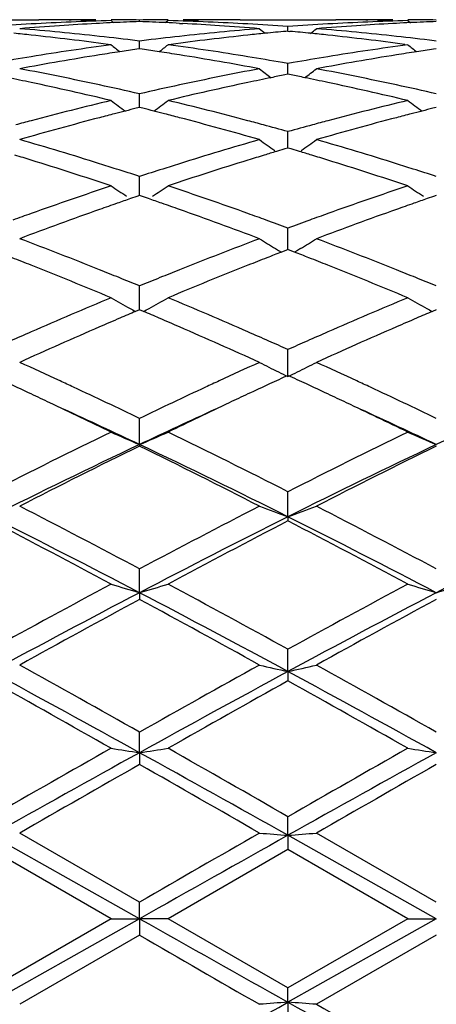
# Model space of a CAD drawing. Units: inches. Extents: x 3.9 to 17.9, y 3.5 to 15.1.
# Drawn here: x 17.3 to 17.5, y 6.2 to 6.5 of the extents above; entities that cross this region are included whole.
import ezdxf

# ---------------------------------------------------------------- set-up
doc = ezdxf.new("R2010")
doc.units = ezdxf.units.IN
doc.header["$LTSCALE"] = 1.21
doc.header["$MEASUREMENT"] = 0
doc.layers.get('0').update_dxf_attribs({"linetype": 'CONTINUOUS'})

msp = doc.modelspace()

# ---------------------------------------------------------------- linework, layer by layer
at = {"color": 7, "linetype": 'CONTINUOUS'}
for p, q in [((17.314966582, 6.5389195021), (17.3483628634, 6.5389195021)), ((17.3589232538, 6.5388604938), (17.3596193446, 6.5388524587)), ((17.3735970223, 6.538582642), (17.3744832612, 6.537856863)), ((17.383563033, 6.5382645599), (17.3835630413, 6.5387961572)), ((17.3935280726, 6.538582642), (17.3926419879, 6.5378569404)), ((17.4082028745, 6.5388605169), (17.4075048612, 6.5388524601)), ((17.4187609896, 6.5389195021), (17.4521590097, 6.5389195021)), ((17.4627177929, 6.5388605093), (17.4634149332, 6.5388524624)), ((17.4773923423, 6.538582642), (17.4782784658, 6.5378569322)), ((17.3695865062, 6.5376407925), (17.3683749332, 6.5375770536)), ((17.3975413376, 6.5376407743), (17.3987526871, 6.5375770528)), ((17.4354603695, 6.5349144833), (17.4347680743, 6.5348507006)), ((17.4354603836, 6.5349150339), (17.4354603693, 6.5365354289)), ((17.4354603695, 6.5349144833), (17.4361528482, 6.5348506796)), ((17.473380104, 6.5376407999), (17.4721683328, 6.5375770533)), ((17.3835630413, 6.5314486306), (17.3827713998, 6.5315472637)), ((17.3835630032, 6.5287528562), (17.3835630413, 6.5314486306)), ((17.3843546043, 6.5315472437), (17.3835630413, 6.5314486306)), ((17.4873574728, 6.5314485818), (17.4865658543, 6.5315472083)), ((17.3735970222, 6.5301517388), (17.3725347575, 6.5302948473)), ((17.3835630412, 6.5287526806), (17.3826112277, 6.5286137218)), ((17.3845145122, 6.5286137865), (17.3835630412, 6.5287526806)), ((17.3945904056, 6.5302948694), (17.3935280726, 6.5301517388)), ((17.4763300377, 6.5302948595), (17.4773923422, 6.5301517388)), ((17.4873574726, 6.5287527374), (17.4864058501, 6.5286138128)), ((17.4354603692, 6.5235808814), (17.4335783195, 6.5239140318)), ((17.4373425003, 6.5239140664), (17.4354603692, 6.5235808814)), ((17.4354603949, 6.5204537476), (17.4354603693, 6.5235808813)), ((17.4354603695, 6.5198355041), (17.4343513687, 6.5196154237)), ((17.4365695644, 6.5196153714), (17.4354603695, 6.5198355041)), ((17.4354604, 6.5198357182), (17.4354603949, 6.5204537476)), ((17.3835629985, 6.5097997912), (17.3835630413, 6.5130046613)), ((17.3835630412, 6.5082420477), (17.3823997495, 6.5079522799)), ((17.3835629776, 6.5082422679), (17.3835629985, 6.5097997912)), ((17.3847259888, 6.507952396), (17.3835630412, 6.5082420477)), ((17.4873574726, 6.5082421446), (17.4861943802, 6.5079524392)), ((17.4354603949, 6.4965615743), (17.4354603693, 6.4998137797)), ((17.4354604147, 6.4940791893), (17.4354603949, 6.4965615743)), ((17.4343435357, 6.4937469768), (17.4313997771, 6.4928661071)), ((17.4354603695, 6.4940791137), (17.4343435357, 6.4937469768)), ((17.4365773862, 6.4937469017), (17.4354603695, 6.4940791137)), ((17.4395211252, 6.492865985), (17.4365773862, 6.4937469017)), ((17.3835629985, 6.4808581696), (17.3835630413, 6.4841297552)), ((17.3835629539, 6.4774722961), (17.3835629985, 6.4808581696)), ((17.3825824812, 6.4771359751), (17.3803871311, 6.4763799679)), ((17.3835630412, 6.4774723252), (17.3825824812, 6.4771359751)), ((17.3845432943, 6.4771361156), (17.3835630412, 6.4774723252)), ((17.3867387391, 6.4763801556), (17.3845432943, 6.4771361156)), ((17.4863770884, 6.4771361836), (17.4841818001, 6.476380231)), ((17.4873574726, 6.4774724589), (17.4863770884, 6.4771361836)), ((17.4354603949, 6.4628317732), (17.4354603693, 6.4660917022)), ((17.4354604288, 6.4585745567), (17.4354603949, 6.4628317732)), ((17.4311060565, 6.458929512), (17.432122151, 6.4583151692)), ((17.4398146454, 6.4589292771), (17.4387988721, 6.4583151555)), ((17.432122151, 6.4583151692), (17.4331759221, 6.4576810751)), ((17.4346952526, 6.4582797466), (17.4331780816, 6.4576935719)), ((17.4354603695, 6.4585746689), (17.4346952526, 6.4582797466)), ((17.4362256453, 6.4582796669), (17.4354603695, 6.4585746689)), ((17.4377427631, 6.457693477), (17.4362256453, 6.4582796669)), ((17.4387988721, 6.4583151555), (17.4377449304, 6.4576809871)), ((17.3835629985, 6.4426455394), (17.3835630413, 6.4458657932)), ((17.3835629301, 6.4375535045), (17.3835629985, 6.4426455394)), ((17.3835630412, 6.4375537642), (17.3821890407, 6.4369700959)), ((17.3849368995, 6.4369702173), (17.3835630412, 6.4375537642)), ((17.4873574726, 6.4375539297), (17.4859835995, 6.4369703406)), ((17.4354604468, 6.4141916034), (17.4354603693, 6.4236314283)), ((17.383562912, 6.3904480393), (17.3835630413, 6.3995934376)), ((17.383562912, 6.3904480393), (17.3835630413, 6.3899267288)), ((17.4354604468, 6.3652007904), (17.4354603693, 6.3739650338)), ((17.4354604468, 6.3652007904), (17.4354603693, 6.3637514934)), ((17.383562912, 6.3386745834), (17.3835630413, 6.3469823141)), ((17.383562912, 6.3386745834), (17.3835630413, 6.3363097254)), ((17.4354604468, 6.3111121848), (17.4354603693, 6.3188846103)), ((17.4354604468, 6.3111121848), (17.4354603693, 6.3078542269)), ((17.383562912, 6.2827604687), (17.3835630413, 6.2899307675)), ((17.383562912, 6.2827604687), (17.3835630413, 6.2786373933)), ((17.4354604468, 6.2538774427), (17.4354603693, 6.2603776012)), ((17.383562912, 6.2247232204), (17.331665996, 6.2538773329)), ((17.3835630413, 6.2304973645), (17.3416313195, 6.2546581155)), ((17.4354604468, 6.2538774427), (17.4354603693, 6.2489283794)), ((17.4873574591, 6.2247232213), (17.4354604468, 6.2538774427)), ((17.4873574728, 6.2304971392), (17.4454242044, 6.2546581156)), ((17.3735970222, 6.2247441693), (17.3316658223, 6.2489275699)), ((17.4354603695, 6.2489283793), (17.3935280726, 6.2247441693)), ((17.4773923422, 6.2247441693), (17.4354603695, 6.2489283793)), ((17.383562912, 6.2247232204), (17.3835630413, 6.2304973645)), ((17.3735970222, 6.2247441693), (17.3316658223, 6.2005558997)), ((17.383562912, 6.2247232204), (17.331665996, 6.1955618449)), ((17.3735970223, 6.2247441693), (17.383562912, 6.2247232204)), ((17.3935280726, 6.2247441693), (17.383562912, 6.2247232204)), ((17.383562912, 6.2247232204), (17.3835630413, 6.2189906989)), ((17.4354603692, 6.20055509), (17.3935280726, 6.2247441693)), ((17.4773923422, 6.2247441693), (17.4354603692, 6.20055509)), ((17.4873574591, 6.2247232213), (17.4354604468, 6.195561741)), ((17.4773923423, 6.2247441693), (17.4873574591, 6.2247232213)), ((17.3835630412, 6.218990699), (17.3416313195, 6.194822767)), ((17.4873574726, 6.2189909242), (17.4454242044, 6.1948227671)), ((17.4354604468, 6.195561741), (17.4354603693, 6.20055509)), ((17.4354604468, 6.195561741), (17.4354603693, 6.1891001472))]:
    msp.add_line(p, q, dxfattribs=at)
for centre, radius, start, end in [((17.3989356495, 5.5895944611), 0.9493263999, 91.5294727265, 93.218163615), ((17.3483624014, 5.5938396507), 0.9450798514, 89.3597314959, 89.9999719907), ((17.368295139, 5.5938062687), 0.9451132334, 90.0000220901, 90.5681642394), ((17.3483530584, 5.5930788205), 0.9458407392, 88.792183767, 89.3175109858), ((17.4189970718, 5.5869001069), 0.9520237682, 92.679839622, 92.9750196141), ((17.3682925532, 5.5936468975), 0.9452726119, 89.0743701134, 89.6783357849), ((17.4189064879, 5.5888639624), 0.9500578251, 92.1319730853, 92.6799201459), ((17.398835133, 5.5934495908), 0.9454699188, 90.3217535913, 90.9255338926), ((17.3482167149, 5.5886859875), 0.9502357839, 87.3204582121, 87.8682526297), ((17.3481293287, 5.5867911798), 0.9521326052, 87.0252337876, 87.3205359106), ((17.3681354999, 5.5883484193), 0.9505734379, 86.7828361382, 88.4692815171), ((17.3988325744, 5.5936864752), 0.945233027, 89.4320026035, 89.9999841657), ((17.418769464, 5.5932509024), 0.9456686508, 90.6825112141, 91.207728846), ((17.4187613306, 5.5938972076), 0.9450222944, 90.0000207257, 90.6401622047), ((17.5027320723, 5.5896066989), 0.9493141959, 91.5295589805, 93.2182702294), ((17.452158599, 5.5938887569), 0.9450307452, 89.3597987858, 89.999975098), ((17.4720885099, 5.5937480875), 0.9451714147, 90.0000200973, 90.56805887), ((17.4521497031, 5.5931707471), 0.9457488103, 88.7922623203, 89.3175086302), ((17.5227915184, 5.5868430604), 0.9520807893, 92.6796334362, 92.9748924271), ((17.4720859548, 5.593567582), 0.9453519274, 89.0743853543, 89.6782466328), ((17.5227020219, 5.588783493), 0.9501382944, 92.1318589737, 92.6797129891), ((17.3993149406, 5.5824998369), 0.9564311288, 93.2169903505, 94.0559617849), ((17.419515458, 5.5784607928), 0.9604791367, 93.8150352282, 94.6511549967), ((17.2626978074, 5.5661257721), 0.9728586303, 83.6921354481, 85.3461544013), ((17.4191849046, 5.583439483), 0.9554894855, 93.048249873, 93.8151215709), ((17.5042207914, 5.5682758826), 0.9706985858, 94.6517990867, 96.3095318575), ((17.3479522459, 5.5835273068), 0.9554012783, 86.1850380166, 86.9520407654), ((17.3476435231, 5.5788768995), 0.9600619216, 85.3486496084, 86.1851199962), ((17.3677866666, 5.5820812644), 0.9568502924, 85.9443421749, 86.7830417003), ((17.7863858421, 6.9795081062), 0.5719598099, 230.8783708869, 231.1410994166), ((17.5242435853, 5.5675133808), 0.9714666012, 95.2846336879, 95.7130303165), ((17.5031221749, 5.5823095252), 0.9566217619, 93.2170618635, 94.0559139741), ((17.3466654603, 5.5674484528), 0.9715323263, 84.2866420336, 84.7150214182), ((17.0847016918, 6.9793176256), 0.5717071437, 308.8578867573, 309.1207491738), ((17.5232982733, 5.5785898539), 0.9603496841, 93.8149375235, 94.6511805888), ((17.3664746893, 5.5659362918), 0.9730487843, 83.6923828559, 85.3461204454), ((17.5229757959, 5.5834474743), 0.9554813718, 93.0481251622, 93.8150235304), ((17.2424329919, 5.5630916643), 0.9759109093, 83.9292213218, 84.2864467881), ((17.2409434183, 5.5497246021), 0.9893605442, 82.3566413739, 83.9253087632), ((17.2612964852, 5.5534064748), 0.9856548878, 82.9207062818, 83.6924051829), ((17.5056690172, 5.5546826378), 0.984368653, 96.3063631616, 97.0791774421), ((17.5257099543, 5.5536810118), 0.9853765589, 96.0717900932, 97.6467675224), ((17.5246364465, 5.5635791443), 0.975420404, 95.7129875638, 96.0705850095), ((17.3462547533, 5.5633357423), 0.975665493, 83.9292486423, 84.2866867058), ((17.3451738058, 5.5533666605), 0.9856929862, 82.3535504888, 83.9280517502), ((17.3650842803, 5.5533147982), 0.9857466312, 82.9209784786, 83.6926552748), ((17.5088707242, 5.5303208221), 1.0089404524, 97.7051356556, 99.310343735), ((17.5302085026, 5.5212860266), 1.0180836343, 98.6730007831, 99.0774223439), ((17.728897087, 6.9750386442), 0.5693526978, 231.3880838993, 231.7848054486), ((17.5292315444, 5.5276819561), 1.0116135215, 98.3336360399, 98.6729264449), ((17.2378869958, 5.5275246641), 1.0117702603, 81.3280259854, 81.6672520857), ((17.236940304, 5.5213261956), 1.018040606, 80.923385505, 81.3279539043), ((17.0381171757, 6.9751478645), 0.5695072059, 308.2172049659, 308.6137718045), ((17.2575042292, 5.525353221), 1.0139637801, 80.6932661024, 82.2904942652), ((17.6126925493, 5.5301766061), 1.00908692, 97.7055291442, 99.3105039794), ((17.6339986046, 5.5212667293), 1.0181021611, 98.6725643526, 99.0770565316), ((17.832725558, 6.9750648285), 0.5693938457, 231.3871215277, 231.7837756308), ((17.6330328842, 5.5275894032), 1.0117061608, 98.3332520082, 98.6724908119), ((17.5122807214, 5.5089729146), 1.0305588137, 99.3054161342, 99.9874766172), ((17.5328099687, 5.5052008052), 1.0343778363, 99.0791470608, 100.650916483), ((17.2335877087, 5.5009677497), 1.0386730226, 79.3526264661, 80.9179262028), ((17.2543019114, 5.5057261529), 1.0338503698, 80.0140585072, 80.6940375893), ((17.6161559413, 5.5084946804), 1.0310435375, 99.3055004443, 99.9872819356), ((17.6365604195, 5.5054256968), 1.0341489764, 99.07875245, 100.6509088644), ((17.1431895458, 5.4666382082), 1.0736184626, 77.8264928466, 79.3485141796), ((17.6229513627, 5.4714934669), 1.0686643393, 100.6475682244, 102.1766746418), ((17.7736085193, 6.9699240413), 0.5674808339, 232.1618583596, 232.6802727567), ((17.0974605615, 6.9697479243), 0.5672510911, 307.3186104966, 307.8372653785), ((17.2469084239, 5.4662487325), 1.0740149065, 77.8269774351, 79.3484745398), ((17.1220434179, 5.4610221293), 1.0793642105, 78.0441449044, 78.4823783511), ((17.6448258346, 5.4621975314), 1.0781615548, 101.5166449483, 101.9555183647), ((17.6430850633, 5.4707181399), 1.0694649444, 101.2549945307, 101.5164005268), ((17.2277721543, 5.470464005), 1.0697265764, 78.4829688523, 78.7443145633), ((17.2259610524, 5.4615996388), 1.0787740653, 78.0441469024, 78.4827147797), ((17.1155344127, 5.4309336384), 1.1101484075, 76.5581864741, 78.0371909883), ((17.1371585894, 5.4386403364), 1.1022585253, 77.0826625991, 77.8269424338), ((17.629272014, 5.4416606318), 1.0991591918, 102.1707270538, 102.9171962915), ((17.6497265521, 5.4392473757), 1.1016290876, 101.9576111685, 103.4480301722), ((17.2194217017, 5.431372489), 1.1097001997, 76.5575377452, 78.0371404047), ((17.2409396983, 5.4385383708), 1.1023608015, 77.0831713606, 77.8274250871), ((17.6403846433, 5.3944370554), 1.1476734178, 103.4419178192, 104.8812909156), ((17.7119373066, 6.9631024603), 0.5649497359, 233.2098708664, 233.8407620923), ((17.0550893437, 6.9632040126), 0.5650900198, 306.1612871284, 306.7919561858), ((17.1243469094, 5.3850017171), 1.1574066945, 75.1241707984, 76.5514170521), ((17.7442786786, 5.3940811355), 1.148042535, 103.4425802981, 104.8814920702), ((17.8157608509, 6.9631245951), 0.5649843654, 233.2089229936, 233.8397186017), ((17.6630397669, 5.3839170236), 1.1585396717, 104.2122277881, 104.4068619336), ((17.6613031658, 5.3907737798), 1.1514664201, 104.0173585372, 104.2122269255), ((17.1058082849, 5.390597731), 1.1516408003, 75.7892367222, 75.9840746901), ((17.1041281564, 5.3839632346), 1.1584847301, 75.5946151535, 75.7892359282), ((17.766832382, 5.3838737105), 1.1585813608, 104.2115940169, 104.406201868), ((17.7651172231, 5.3906461214), 1.1515951372, 104.0167559532, 104.2115931829), ((17.6494216571, 5.3598104994), 1.1834594702, 104.873603592, 105.144929975), ((17.6723156386, 5.3485491183), 1.1951038117, 104.6733382081, 106.0633035344), ((17.6651500984, 5.3757089402), 1.1670147015, 104.4069478133, 104.6707829418), ((17.1020873057, 5.3760245587), 1.166681537, 75.3304953935, 75.5945319211), ((17.0928219362, 5.3412693431), 1.2026502272, 73.9415177296, 75.3227858331), ((17.1171747818, 5.3577957885), 1.1855420682, 74.8556971802, 75.1267174656), ((17.7534470467, 5.358951716), 1.1843483186, 104.8736981461, 105.144931547), ((17.7759707264, 5.3490280334), 1.1946054669, 104.6727296085, 106.0633082531), ((17.7689165148, 5.3757671477), 1.166951544, 104.4062867925, 104.6702152235), ((17.1131075702, 5.3428134539), 1.201066643, 74.4315882521, 74.8551337175), ((17.7568404093, 5.3464186619), 1.1973326305, 105.1449841463, 105.5698726144), ((16.9917655504, 5.2819550043), 1.2644053559, 72.6136673819, 73.9364246035), ((17.7729247952, 5.2900275954), 1.2559733392, 106.0585958024, 107.3902570089), ((17.7530702183, 6.9569657901), 0.5646946609, 234.5432018252, 235.209289406), ((17.1179814372, 6.9567973586), 0.5644818453, 304.7895366327, 305.455937627), ((17.0953582258, 5.2812630977), 1.2651256459, 72.6143464703, 73.936382072), ((16.9678769299, 5.2692808076), 1.2776827225, 72.8026126313, 73.0680748782), ((16.9530130783, 5.2219414385), 1.3273003643, 71.5261553849, 72.7938606706), ((17.8096392333, 5.235890998), 1.3126523614, 107.1997766671, 108.4816109368), ((17.7985019814, 5.2716572824), 1.2751922306, 106.9308119775, 107.196948544), ((17.7950944077, 5.2828435948), 1.2634984228, 106.7291218162, 106.9307104634), ((17.0755594297, 5.2820254192), 1.2643587274, 73.068495731, 73.2699588441), ((17.0720068187, 5.2703635502), 1.2765497171, 72.8025917218, 73.0683901539), ((17.0570405285, 5.222699546), 1.326507768, 71.5252891694, 72.793754304), ((16.9811416721, 5.2478267484), 1.3001489035, 72.3443625601, 72.616288642), ((16.9750459627, 5.2287119376), 1.3202121421, 71.974941943, 72.3438787706), ((17.7910890479, 5.2316625486), 1.3170996733, 107.654002659, 108.0237784474), ((17.7862445511, 5.2468856874), 1.3011242828, 107.3821868579, 107.6540179314), ((17.0848601044, 5.2475375165), 1.3004473393, 72.3450028167, 72.6169348793), ((17.0788417709, 5.2286645767), 1.320256632, 71.9756330416, 72.3445256178), ((17.8140925364, 5.1623446108), 1.3901354859, 108.4738836152, 109.6930881336), ((17.688507154, 6.9508336962), 0.565737396, 236.1764872193, 236.838482053), ((17.078524834, 6.9509414779), 0.5658787633, 303.1635520789, 303.8252698772), ((16.9475919352, 5.1466771995), 1.4067195238, 70.3133312788, 71.5181459807), ((17.9181433212, 5.1616471165), 1.3908779869, 108.4747603699, 109.6933170166), ((17.792328155, 6.9508558247), 0.5657700744, 236.1755740481, 236.8374480294), ((17.8387905305, 5.1488367997), 1.4044588068, 109.0498991796, 109.2512719708), ((16.9284139156, 5.1489236216), 1.4043512715, 70.7506081867, 70.9519773996), ((17.9425901191, 5.1487635643), 1.404529886, 109.0491102698, 109.2504548276), ((17.8604664595, 5.0876644575), 1.4693581344, 109.5164700437, 110.677241964), ((17.8443642896, 5.1328865526), 1.4213548763, 109.2513970342, 109.5136753416), ((16.9230428436, 5.1335517919), 1.4206344393, 70.4879780295, 70.7504874155), ((16.9025435914, 5.0763641194), 1.4813847673, 69.3280611051, 70.4794279932), ((17.9639184805, 5.0885687476), 1.4683917346, 109.5156949081, 110.6772576038), ((17.9480868678, 5.1330329851), 1.4211931798, 109.2505783117, 109.5129478823), ((17.8345573937, 5.1045010017), 1.4514921912, 109.6842324343, 109.9514385844), ((16.9313006305, 5.1009279813), 1.4552828068, 70.0495540429, 70.3161959706), ((17.9389183316, 5.1029274728), 1.4531640042, 109.6843357202, 109.9513201212), ((16.9226114837, 5.077017598), 1.4807230823, 69.7357550227, 70.0491942903), ((17.9463820655, 5.0823593912), 1.4750444361, 109.9512233089, 110.2658851558), ((16.7825482907, 4.9810260719), 1.5833390004, 68.237525352, 69.3227242357), ((17.979704226, 4.9935346662), 1.569914467, 110.6719845928, 111.7664807702), ((17.7274539909, 6.9479367614), 0.5717955825, 238.1238160881, 238.783319298), ((17.1435868237, 6.9477599811), 0.5715823471, 301.2155557261, 301.8753681857), ((16.8858791397, 4.9798052722), 1.584644308, 68.238350948, 69.3226806873), ((16.7550159149, 4.9619707048), 1.6038541073, 68.3919945806, 68.6460663946), ((18.0103910786, 4.9662677808), 1.5992267519, 111.3525585094, 111.6074831314), ((18.0021254492, 4.9874000634), 1.5765354763, 111.1545319931, 111.3524178051), ((16.8682468613, 4.9860715375), 1.5779723429, 68.6465851992, 68.8443003389), ((16.8595938111, 4.9639498771), 1.6017261451, 68.39195304, 68.6464383304), ((16.7238438061, 4.884002786), 1.6878221234, 67.3584041533, 68.3828474571), ((18.0340082821, 4.9068706039), 1.6631469365, 111.6104049581, 112.6500352865), ((16.8281634224, 4.8853382361), 1.6863877594, 67.3573776602, 68.3826957229), ((16.7599466226, 4.9241990134), 1.6444957177, 67.9832943689, 68.240255462), ((16.7475944601, 4.8936703127), 1.677428641, 67.7200099352, 67.9830596816), ((18.0177291467, 4.8979383652), 1.6727958547, 112.0145300574, 112.2782861451), ((18.0077232292, 4.9226988141), 1.6460900839, 111.7579061768, 112.0146997325), ((16.8635897215, 4.9237611612), 1.6449581107, 67.9841000161, 68.2410399222), ((16.8514157958, 4.8936717307), 1.6774169808, 67.7208398639, 67.983869088), ((18.0632531921, 4.7883375224), 1.7914758178, 112.6415910591, 113.6137951698), ((17.6614550496, 6.9484753977), 0.5827836735, 240.4003650157, 240.7733558346), ((17.1055754165, 6.9486084548), 0.5829461072, 299.2283976556, 299.6012623984), ((16.6927212578, 4.7623034554), 1.8197960978, 66.392874301, 67.3499376133), ((18.1676409794, 4.7870011674), 1.7929372611, 112.6426250418, 113.6140404666), ((17.7652738416, 6.9484992558), 0.5828160118, 240.3995171506, 240.7724559296), ((17.6625679892, 6.9504648806), 0.5850632955, 240.773369443, 241.1454787613), ((17.1044958088, 6.9505383745), 0.585157474, 298.856348299, 299.2283768379), ((17.7663793654, 6.9504754109), 0.5850803819, 240.7724695202, 241.1445423098), ((18.1019350268, 4.7448601085), 1.8388232841, 113.2297724702, 113.4700848951), ((18.0901845839, 4.7722403212), 1.8090281678, 113.0396405347, 113.2298183407), ((17.6635249455, 6.9521999881), 0.5870448008, 241.1453999772, 241.3638918638), ((16.6770388899, 4.7722942863), 1.8089404487, 66.772361837, 66.962534846), ((17.1035449452, 6.9522622789), 0.5871262267, 298.63800111, 298.8564278014), ((16.6633990707, 4.7405408037), 1.8434995026, 66.5322412305, 66.7720155516), ((18.2055887137, 4.7451142026), 1.8385345467, 113.228843431, 113.4692384075), ((18.194021558, 4.7720685286), 1.8092030826, 113.0387443652, 113.2288884923), ((17.7673302003, 6.9521993532), 0.587049154, 241.1444640513, 241.3629344728), ((18.136356844, 4.6657947411), 1.9250566128, 113.4726045397, 114.3828792741), ((16.622932382, 4.6480703233), 1.9444364152, 65.6223429341, 66.523558468), ((18.2393664941, 4.6675247221), 1.9231575893, 113.4717098216, 114.3829035919), ((18.1038862241, 4.6946316787), 1.8936117097, 113.6045654786, 113.8456724897), ((16.6576526078, 4.6818423096), 1.9075673849, 66.1560748159, 66.3955130844), ((18.208957455, 4.6917202377), 1.8967901173, 113.6046703761, 113.8454355166), ((16.6431180803, 4.6489681945), 1.9435112287, 65.94044537, 66.1559346064), ((18.2268812295, 4.6511438666), 1.9411489213, 113.8451388912, 114.0609009951), ((16.4890483167, 4.5375395272), 2.0657578176, 65.1936328935, 65.6240795012), ((18.2760473123, 4.541987317), 2.0608675422, 114.3754791002, 114.8069931913), ((17.7000218486, 6.9583379929), 0.6050517696, 243.0173222045, 243.3678624475), ((17.7015343151, 6.9613543521), 0.6084260811, 243.367873424, 243.7172158616), ((17.1694803699, 6.9611887053), 0.6082360954, 296.281782288, 296.631245287), ((17.1710012405, 6.9581552621), 0.6048427453, 296.6312651242, 296.9819387291), ((16.5914680287, 4.5345234447), 2.0690717762, 65.1941413463, 65.6239144077), ((18.3107562742, 4.509890511), 2.0962045662, 114.6807778199, 114.8753307171), ((17.7031356336, 6.9645970695), 0.6120426315, 243.7172259394, 244.0652500374), ((16.5591267648, 4.5077528245), 2.0985802763, 65.1235070892, 65.3178492333), ((17.1678397366, 6.9645111217), 0.6119415142, 295.9336824605, 296.2817744848), ((16.4309968459, 4.4553361654), 2.1563698887, 64.9025047606, 65.1227332989), ((16.4664680524, 4.4886332694), 2.1196251538, 65.0520553583, 65.1942265603), ((18.303794816, 4.4817728305), 2.1271676378, 114.8049292777, 114.9465432375), ((18.328590836, 4.4714162721), 2.1386113892, 114.8752224479, 115.0973630819), ((16.5365733652, 4.4591444362), 2.1521660121, 64.9024477093, 65.1231599669), ((16.5692305419, 4.4863585677), 2.1221223252, 65.0527506117, 65.1947243384), ((16.4112886813, 4.4132694186), 2.2028244141, 64.7145882993, 64.9023892737), ((16.4187376453, 4.3865997766), 2.2322704863, 64.391656898, 65.045906437), ((18.3378258746, 4.4087820941), 2.2077018277, 114.9483737695, 115.6099671723), ((18.3516887122, 4.4220743271), 2.1930920215, 115.0970599937, 115.2856567969), ((16.5167330654, 4.4167958595), 2.1989318055, 64.7142328441, 64.9023301287), ((16.5222533782, 4.3859316593), 2.2329932641, 64.3926157411, 65.0467054237), ((16.3592457677, 4.3035832238), 2.3242306976, 64.1240273421, 64.7094917531), ((18.392495164, 4.3358342245), 2.2884991399, 115.2871814862, 115.8818153284), ((16.4641151147, 4.3059011502), 2.3216764331, 64.1229105377, 64.7090568484), ((16.3862111643, 4.2807479811), 2.3335691213, 64.6977558272, 65.4183795578), ((18.3643454208, 4.3165263378), 2.2941415722, 114.5769606464, 115.3100299906), ((16.4904680937, 4.2818321937), 2.3323914607, 64.6966433494, 65.4176768687), ((18.4690884932, 4.3144336428), 2.2964390524, 114.5767819514, 115.309100331), ((18.4829371858, 4.1082668755), 2.5414202982, 115.8810353531, 116.9365258755), ((17.6363589519, 6.9844785002), 0.6455834774, 245.9825631127, 246.9473009651), ((17.1307049875, 6.984576444), 0.6456978329, 293.054348631, 294.0188563103), ((16.248286091, 4.0359885784), 2.6221206443, 63.0795171446, 64.1025506265), ((18.5885769521, 4.1045876844), 2.5455355838, 115.8822388945, 116.936045724), ((17.7401690101, 6.9844911844), 0.6456010622, 245.9818265398, 246.9464690488), ((18.5038843266, 4.0216604649), 2.6203577322, 115.3118740083, 116.5738211552), ((18.5518046321, 4.0098542173), 2.6513267575, 116.1437831687, 117.1576666569), ((16.2299767231, 3.9532055255), 2.6964628991, 63.4447157777, 64.6710512687), ((16.1879600168, 3.9551982571), 2.7124471098, 62.8550112695, 63.8460920546), ((18.606594722, 4.0238527968), 2.6179125115, 115.3109368459, 116.5740613488), ((18.6545604515, 4.011856468), 2.6490718885, 116.1426975242, 117.1574757969), ((15.8686397159, 3.4974819195), 3.2271729393, 62.0028672955, 62.8427586721), ((18.8602680274, 3.5705051401), 3.1447548574, 117.1449097737, 118.0068511592), ((17.6768412682, 7.0337537401), 0.7107937446, 249.2916871091, 250.1478999511), ((17.1941640691, 7.0335527852), 0.7105760556, 289.8511983806, 290.7077040868), ((15.9707461113, 3.4941727579), 3.2308870612, 62.0039814481, 62.8429333095), ((15.7682429758, 3.3445581486), 3.3999728023, 61.8249640502, 62.6236083445), ((15.827363085, 3.3580349463), 3.3624352109, 62.4308196631, 63.4239715176), ((18.8753228384, 3.4841328167), 3.220831628, 116.5543653715, 117.5911962243), ((18.9381413429, 3.4599027725), 3.2696158033, 117.360619516, 118.191128624), ((15.8756348675, 3.351431321), 3.3922158565, 61.8236994328, 62.6241872844), ((15.9329356379, 3.3615532759), 3.3584935898, 62.4299295232, 63.4242515483), ((18.9811354492, 3.4801842403), 3.2252659444, 116.555077356, 117.5904799753), ((19.27602321, 2.7899267173), 4.0291531276, 118.1749411509, 118.8535332422), ((19.3191460218, 2.6315913444), 4.1819789712, 117.5704574957, 118.3755434122), ((17.6145657463, 7.1264446263), 0.8209408931, 252.9307394775, 253.6569435828), ((17.1525051319, 7.1265689531), 0.8210756576, 286.3442944502, 287.0703306347), ((15.3573935298, 2.4609381898), 4.3751802138, 61.6427882131, 62.4123274197), ((15.3978800623, 2.6183628268), 4.2244046891, 61.1619520191, 61.8091973929), ((19.3849926641, 2.7804568791), 4.0399439325, 118.1762136239, 118.853008031), ((19.4212478163, 2.6347451502), 4.178399939, 117.569896952, 118.375672364), ((17.7183731749, 7.1264569203), 0.8209561998, 252.9301834724, 253.6563199632), ((17.2563263215, 7.1265024046), 0.8210041858, 286.343819563, 287.0699087202), ((19.4229767001, 2.5563064995), 4.2950707166, 118.3480580549, 118.9855690158), ((15.2733632614, 2.4266162497), 4.442819621, 61.0263586485, 61.6426949255), ((19.5237349142, 2.561754334), 4.2888346991, 118.3469166945, 118.9853740895), ((14.3624115476, 0.8142505614), 6.247556016, 61.0809579842, 61.6232929394), ((14.4943929211, 1.1737067714), 5.8756320478, 60.5462565064, 61.014766718), ((20.1983785539, 1.1919431981), 5.8171820997, 118.3566258719, 118.9390917109), ((20.1519010913, 1.3894668363), 5.6283427667, 118.9735740136, 119.4626897163), ((17.6583310539, 7.3113776833), 1.0247938207, 256.8676739279, 257.4390247113), ((17.2126653073, 7.3110881402), 1.0244947953, 282.5603773409, 283.1319169156), ((14.4701122211, 0.8214406281), 6.2393736785, 61.0804267787, 61.623474871), ((14.5922102383, 1.1628805546), 5.8879978886, 60.5474123194, 61.0149527519), ((14.1976958928, 0.6808698534), 6.4408626636, 60.4563623297, 60.8842131512), ((20.3576912929, 1.0577626606), 6.008568467, 119.100561948, 119.5592079817), ((14.3152447103, 0.705432291), 6.4127121646, 60.4550567154, 60.8847951683), ((21.7732849021, -1.4783448166), 8.922769592, 119.5435819449, 119.8535514681), ((17.6000394177, 7.7225734058), 1.4559956633, 261.0528071964, 261.4495986101), ((17.1670343899, 7.7228037462), 1.4562311774, 278.5510777888, 278.9477766796), ((12.5117920106, -2.3234507149), 9.8956868719, 60.1614958159, 60.4409977358), ((21.903985586, -1.5253995833), 8.9769729854, 119.5448912015, 119.8529959456), ((17.7038450757, 7.7225893196), 1.4560129913, 261.0525027277, 261.4492589909), ((21.9961251159, -2.0661084773), 9.5383092192, 118.9196624621, 119.276431381), ((12.2512670945, -3.0001066611), 10.6071712773, 60.7419256861, 61.0627462945), ((22.0970975797, -2.0610671445), 9.5325318907, 118.9194683597, 119.2764538691), ((22.4612349503, -2.6491611723), 10.2707516398, 119.6289888225, 119.8984546974), ((11.8953904612, -3.3675267559), 11.0981314222, 60.112956846, 60.3623441099), ((22.5467225552, -2.6173953968), 10.2340890357, 119.6278198147, 119.8982591583), ((29.7126535473, -15.661566333), 25.1200347593, 119.2578704325, 119.3936416953), ((28.59789315, -13.1849256274), 22.4214149808, 119.8870176709, 120.0106899321), ((17.6482850672, 9.0340250798), 2.7882817653, 265.4170944064, 265.6224567587), ((17.22270094, 9.0333093146), 2.7875631183, 274.3773317319, 274.5827553051), ((30.9339834082, 30.2791113854), 27.6084676433, 240.6063835281, 240.7299246974), ((29.5855389136, 27.3423130434), 24.3943223324, 239.9869412497, 240.100619851), ((22.164487606, 14.8115535736), 9.8788399209, 240.7113673054, 241.0558994334), ((12.0422573162, 15.8178329897), 11.030627543, 298.961708834, 299.2702683238), ((17.6481550502, 3.2603310404), 2.9429268187, 94.1445601757, 94.3390693941), ((17.222850272, 3.2613476958), 2.94190672, 85.6610643054, 85.8556488152), ((22.2654335084, 14.8064681437), 9.873011134, 240.7113476822, 241.0560835781), ((22.7462457407, 15.4092841185), 10.6303813175, 240.0893877557, 240.3497904762), ((12.1269599642, 15.8520700204), 11.0698278389, 298.9623603605, 299.2698267029)]:
    msp.add_arc(centre, radius, start, end, dxfattribs=at)

doc.saveas('drawing.dxf')
